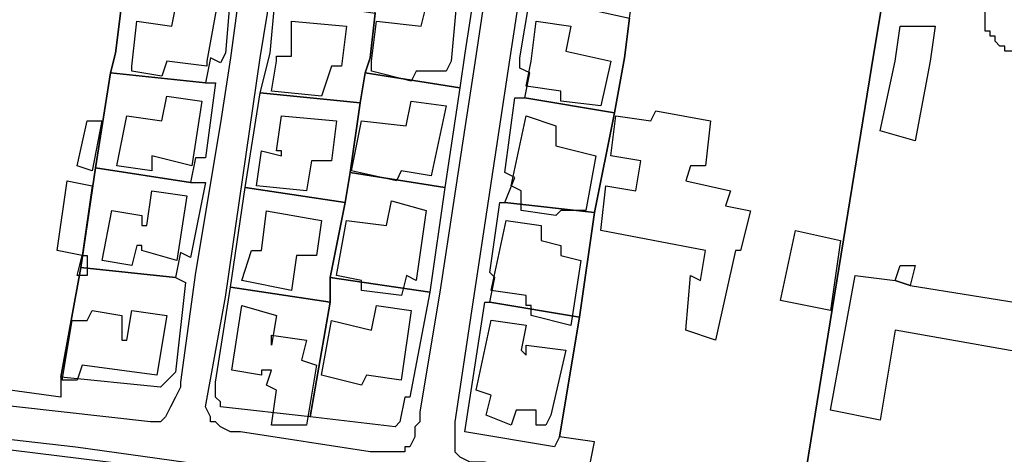
# Model space of a CAD drawing. Units: millimetres. Extents: x 12030 to 20115, y -244 to 5247.
# Drawn here: x 15275 to 15473, y 2592 to 2679 of the extents above; entities that cross this region are included whole.
import ezdxf

# ---------------------------------------------------------------- set-up
doc = ezdxf.new("R2010")
doc.units = ezdxf.units.MM
for name, color, linetype, lineweight in [('edificacion', 7, 'Continuous', 30), ('predios', 8, 'Continuous', 30), ('soleras', 251, 'Continuous', 30)]:
    doc.layers.add(name, color=color, linetype=linetype, lineweight=lineweight)

# ---------------------------------------------------------------- blocks, each defined once
blk = doc.blocks.new('BLK003418', base_point=(356192, 6299010))
at = {"layer": 'edificacion'}
blk.add_lwpolyline([(356192, 6299010), (356192, 6299009), (356192, 6299009), (356192, 6299009), (356192, 6299009), (356192, 6299009), (356192, 6299009), (356192, 6299008), (356192, 6299008), (356192, 6299008), (356192, 6299008), (356192, 6299008), (356192, 6299008), (356191, 6299008), (356191, 6299007), (356191, 6299007), (356191, 6299007), (356191, 6299007), (356191, 6299007), (356191, 6299007), (356191, 6299007), (356191, 6299006), (356191, 6299006), (356191, 6299006), (356191, 6299006), (356191, 6299006), (356191, 6299006), (356191, 6299006), (356190, 6299005), (356190, 6299005), (356190, 6299005), (356190, 6299005), (356190, 6299005), (356190, 6299005), (356190, 6299005), (356190, 6299004), (356190, 6299004), (356190, 6299004), (356190, 6299004), (356189, 6299004), (356189, 6299004), (356189, 6299004), (356189, 6299004), (356189, 6299004), (356189, 6299003), (356189, 6299003), (356189, 6299003), (356188, 6299003), (356188, 6299003), (356188, 6299003), (356188, 6299003), (356188, 6299003), (356188, 6299003), (356188, 6299003), (356188, 6299002), (356187, 6299002), (356187, 6299002), (356187, 6299002), (356187, 6299002), (356187, 6299002), (356187, 6299002), (356187, 6299002), (356186, 6299002), (356186, 6299002), (356186, 6299002), (356186, 6299002), (356186, 6299002), (356186, 6299002), (356186, 6299002), (356185, 6299001), (356185, 6299001), (356185, 6299001), (356185, 6299001), (356185, 6299001), (356185, 6299001), (356184, 6299001), (356184, 6299001), (356184, 6299001), (356184, 6299001), (356184, 6299001), (356184, 6299001), (356183, 6299001), (356183, 6299001), (356183, 6299001), (356183, 6299001), (356183, 6299001), (356183, 6299001), (356183, 6299001), (356182, 6299001), (356182, 6299001), (356182, 6299001), (356182, 6299001), (356182, 6299001), (356182, 6299001), (356181, 6299001), (356181, 6299001), (356181, 6299001), (356181, 6299001), (356181, 6299001), (356181, 6299001), (356180, 6299001), (356180, 6299001), (356180, 6299001), (356180, 6299002), (356180, 6299002), (356180, 6299002), (356180, 6299002), (356179, 6299002), (356179, 6299002), (356179, 6299002), (356179, 6299002), (356179, 6299002), (356179, 6299002), (356179, 6299002), (356178, 6299002), (356178, 6299002), (356178, 6299002), (356178, 6299002), (356178, 6299003), (356178, 6299003), (356178, 6299003), (356177, 6299003), (356177, 6299003), (356177, 6299003), (356177, 6299003), (356177, 6299003), (356177, 6299003), (356177, 6299003), (356177, 6299003), (356176, 6299004), (356176, 6299004), (356176, 6299004), (356176, 6299004), (356176, 6299004), (356176, 6299004), (356176, 6299004), (356176, 6299004), (356176, 6299005), (356175, 6299005), (356175, 6299005), (356175, 6299005), (356175, 6299005), (356175, 6299005), (356175, 6299005), (356175, 6299005), (356175, 6299006), (356175, 6299006), (356175, 6299006), (356175, 6299006), (356175, 6299006), (356174, 6299006), (356174, 6299006), (356174, 6299007), (356174, 6299007), (356174, 6299007), (356174, 6299007), (356174, 6299007), (356174, 6299007), (356174, 6299007), (356174, 6299008), (356174, 6299008), (356174, 6299008), (356174, 6299008), (356174, 6299008), (356174, 6299008), (356174, 6299009), (356174, 6299009), (356174, 6299009), (356174, 6299009), (356174, 6299009), (356174, 6299009), (356174, 6299009), (356174, 6299010), (356174, 6299010), (356174, 6299010), (356174, 6299010), (356174, 6299010), (356174, 6299010), (356174, 6299011), (356174, 6299011), (356174, 6299011), (356174, 6299011), (356174, 6299011), (356174, 6299011), (356174, 6299012), (356174, 6299012), (356174, 6299012), (356174, 6299012), (356174, 6299012), (356174, 6299012), (356174, 6299012), (356174, 6299013), (356174, 6299013), (356174, 6299013), (356174, 6299013), (356174, 6299013), (356174, 6299013), (356174, 6299014), (356174, 6299014), (356174, 6299014), (356174, 6299014), (356174, 6299014), (356174, 6299014), (356175, 6299014), (356175, 6299015), (356175, 6299015), (356175, 6299015), (356175, 6299015), (356175, 6299015), (356175, 6299015), (356175, 6299015), (356175, 6299016), (356175, 6299016), (356175, 6299016), (356175, 6299016), (356176, 6299016), (356176, 6299016), (356176, 6299016), (356176, 6299016), (356176, 6299017), (356176, 6299017), (356176, 6299017), (356176, 6299017), (356176, 6299017), (356177, 6299017), (356177, 6299017), (356177, 6299017), (356177, 6299017), (356177, 6299017), (356177, 6299018), (356177, 6299018), (356177, 6299018), (356178, 6299018), (356178, 6299018), (356178, 6299018), (356178, 6299018), (356178, 6299018), (356178, 6299018), (356178, 6299018), (356179, 6299018), (356179, 6299019), (356179, 6299019), (356179, 6299019), (356179, 6299019), (356179, 6299019), (356179, 6299019), (356180, 6299019), (356180, 6299019), (356180, 6299019), (356180, 6299019), (356180, 6299019), (356180, 6299019), (356181, 6299019), (356181, 6299019), (356181, 6299019), (356181, 6299019), (356181, 6299019), (356181, 6299019), (356181, 6299019), (356182, 6299019), (356182, 6299019), (356182, 6299019), (356182, 6299019), (356182, 6299019), (356182, 6299019), (356183, 6299019), (356183, 6299019), (356183, 6299019), (356183, 6299019), (356183, 6299019), (356183, 6299019), (356184, 6299019), (356184, 6299019), (356184, 6299019), (356184, 6299019), (356184, 6299019), (356184, 6299019), (356184, 6299019), (356185, 6299019), (356185, 6299019), (356185, 6299019), (356185, 6299019), (356185, 6299019), (356185, 6299019), (356186, 6299019), (356186, 6299019), (356186, 6299019), (356186, 6299019), (356186, 6299019), (356186, 6299019), (356186, 6299019), (356187, 6299019), (356187, 6299018), (356187, 6299018), (356187, 6299018), (356187, 6299018), (356187, 6299018), (356187, 6299018), (356188, 6299018), (356188, 6299018), (356188, 6299018), (356188, 6299018), (356188, 6299018), (356188, 6299018), (356188, 6299017), (356188, 6299017), (356189, 6299017), (356189, 6299017), (356189, 6299017), (356189, 6299017), (356189, 6299017), (356189, 6299017), (356189, 6299017), (356189, 6299016), (356190, 6299016), (356190, 6299016), (356190, 6299016), (356190, 6299016), (356190, 6299016), (356190, 6299016), (356190, 6299016), (356190, 6299015), (356190, 6299015), (356190, 6299015), (356190, 6299015), (356191, 6299015), (356191, 6299015), (356191, 6299015), (356191, 6299015), (356191, 6299014), (356191, 6299014), (356191, 6299014), (356191, 6299014), (356191, 6299014), (356191, 6299014), (356191, 6299014), (356191, 6299013), (356191, 6299013), (356191, 6299013), (356191, 6299013), (356192, 6299013), (356192, 6299013), (356192, 6299012), (356192, 6299012), (356192, 6299012), (356192, 6299012), (356192, 6299012), (356192, 6299012), (356192, 6299011), (356192, 6299011), (356192, 6299011), (356192, 6299011), (356192, 6299011), (356192, 6299011), (356192, 6299011), (356192, 6299010), (356192, 6299010), (356192, 6299010), (356192, 6299010), (356192, 6299010)], close=True, dxfattribs=at)
blk = doc.blocks.new('BLK003451', base_point=(356018, 6299000))
at = {"layer": 'edificacion'}
blk.add_lwpolyline([(356018, 6299000), (356018, 6299000), (356018, 6298999), (356010, 6299000), (356009, 6298997), (356003, 6298998), (356003, 6298999), (356004, 6299008), (356011, 6299007), (356012, 6299012), (356020, 6299011), (356018, 6299000)], close=True, dxfattribs=at)
blk = doc.blocks.new('BLK003454', base_point=(356051, 6299000))
at = {"layer": 'edificacion'}
blk.add_lwpolyline([(356051, 6299000), (356052, 6299008), (356061, 6299007), (356062, 6299011), (356068, 6299011), (356067, 6299000), (356066, 6298998), (356060, 6298998), (356059, 6298996), (356051, 6298998), (356051, 6299000)], close=True, dxfattribs=at)
blk = doc.blocks.new('BLK003468', base_point=(356043, 6298999))
at = {"layer": 'edificacion'}
blk.add_lwpolyline([(356043, 6298999), (356041, 6298993), (356031, 6298994), (356032, 6299000), (356032, 6299001), (356035, 6299001), (356035, 6299008), (356046, 6299007), (356045, 6298999), (356043, 6298999)], close=True, dxfattribs=at)
blk = doc.blocks.new('BLK003469', base_point=(356099, 6299000))
at = {"layer": 'edificacion'}
blk.add_lwpolyline([(356099, 6299000), (356097, 6298991), (356089, 6298992), (356089, 6298994), (356082, 6298995), (356083, 6299000), (356084, 6299008), (356091, 6299007), (356090, 6299002), (356099, 6299000)], close=True, dxfattribs=at)
blk = doc.blocks.new('BLK003475', base_point=(356163, 6299000))
at = {"layer": 'edificacion'}
blk.add_lwpolyline([(356163, 6299000), (356160, 6298984), (356153, 6298986), (356156, 6299000), (356157, 6299007), (356164, 6299007), (356163, 6299000)], close=True, dxfattribs=at)
blk = doc.blocks.new('BLK003531', base_point=(356017, 6298992))
at = {"layer": 'edificacion'}
blk.add_lwpolyline([(356017, 6298992), (356015, 6298979), (356007, 6298981), (356007, 6298978), (356000, 6298979), (356002, 6298989), (356009, 6298988), (356010, 6298993), (356017, 6298992)], close=True, dxfattribs=at)
blk = doc.blocks.new('BLK003538', base_point=(356066, 6298991))
at = {"layer": 'edificacion'}
blk.add_lwpolyline([(356066, 6298991), (356063, 6298977), (356057, 6298978), (356056, 6298976), (356047, 6298978), (356049, 6298988), (356058, 6298987), (356059, 6298992), (356066, 6298991)], close=True, dxfattribs=at)
blk = doc.blocks.new('BLK003548', base_point=(356108, 6298990))
at = {"layer": 'edificacion'}
blk.add_lwpolyline([(356108, 6298990), (356119, 6298988), (356118, 6298979), (356115, 6298979), (356114, 6298976), (356123, 6298974), (356122, 6298971), (356127, 6298970), (356125, 6298962), (356124, 6298962), (356120, 6298944), (356114, 6298946), (356115, 6298957), (356117, 6298956), (356118, 6298962), (356097, 6298966), (356098, 6298975), (356104, 6298974), (356105, 6298980), (356099, 6298981), (356100, 6298989), (356107, 6298988), (356108, 6298990)], close=True, dxfattribs=at)
blk = doc.blocks.new('BLK003559', base_point=(356033, 6298989))
at = {"layer": 'edificacion'}
blk.add_lwpolyline([(356033, 6298989), (356044, 6298988), (356043, 6298980), (356039, 6298980), (356038, 6298974), (356028, 6298975), (356029, 6298982), (356033, 6298981), (356033, 6298982), (356032, 6298982), (356033, 6298989)], close=True, dxfattribs=at)
blk = doc.blocks.new('BLK003567', base_point=(356082, 6298989))
at = {"layer": 'edificacion'}
blk.add_lwpolyline([(356082, 6298989), (356088, 6298987), (356088, 6298983), (356096, 6298981), (356094, 6298970), (356089, 6298970), (356088, 6298969), (356081, 6298970), (356081, 6298974), (356079, 6298975), (356082, 6298989)], close=True, dxfattribs=at)
blk = doc.blocks.new('BLK003570', base_point=(355994, 6298988))
at = {"layer": 'edificacion'}
blk.add_lwpolyline([(355994, 6298988), (355997, 6298988), (355995, 6298978), (355992, 6298979), (355994, 6298988)], close=True, dxfattribs=at)
blk = doc.blocks.new('BLK003633', base_point=(355993, 6298961))
at = {"layer": 'edificacion'}
blk.add_lwpolyline([(355993, 6298961), (355988, 6298962), (355990, 6298976), (355995, 6298975), (355993, 6298961)], close=True, dxfattribs=at)
blk = doc.blocks.new('BLK003649', base_point=(356014, 6298973))
at = {"layer": 'edificacion'}
blk.add_lwpolyline([(356014, 6298973), (356012, 6298960), (356005, 6298962), (356005, 6298963), (356004, 6298963), (356003, 6298959), (355997, 6298960), (355999, 6298970), (356005, 6298969), (356005, 6298967), (356006, 6298967), (356007, 6298974), (356014, 6298973)], close=True, dxfattribs=at)
blk = doc.blocks.new('BLK003661', base_point=(356062, 6298970))
at = {"layer": 'edificacion'}
blk.add_lwpolyline([(356062, 6298970), (356060, 6298956), (356058, 6298957), (356057, 6298953), (356049, 6298954), (356049, 6298956), (356044, 6298957), (356046, 6298968), (356054, 6298967), (356055, 6298972), (356062, 6298970)], close=True, dxfattribs=at)
blk = doc.blocks.new('BLK003672', base_point=(356041, 6298968))
at = {"layer": 'edificacion'}
blk.add_lwpolyline([(356041, 6298968), (356040, 6298961), (356036, 6298961), (356035, 6298954), (356025, 6298956), (356027, 6298962), (356029, 6298962), (356030, 6298970), (356041, 6298968)], close=True, dxfattribs=at)
blk = doc.blocks.new('BLK003680', base_point=(356078, 6298968))
at = {"layer": 'edificacion'}
blk.add_lwpolyline([(356078, 6298968), (356085, 6298967), (356085, 6298964), (356089, 6298963), (356089, 6298961), (356093, 6298960), (356091, 6298947), (356083, 6298949), (356083, 6298951), (356082, 6298951), (356082, 6298953), (356075, 6298954), (356078, 6298968)], close=True, dxfattribs=at)
blk = doc.blocks.new('BLK003696', base_point=(356136, 6298966))
at = {"layer": 'edificacion'}
blk.add_lwpolyline([(356136, 6298966), (356145, 6298964), (356143, 6298950), (356133, 6298952), (356136, 6298966)], close=True, dxfattribs=at)
blk = doc.blocks.new('BLK003715', base_point=(355993, 6298961))
at = {"layer": 'edificacion'}
blk.add_lwpolyline([(355993, 6298961), (355994, 6298961), (355994, 6298957), (355992, 6298957), (355993, 6298961)], close=True, dxfattribs=at)
blk = doc.blocks.new('BLK003726', base_point=(356159, 6298955))
at = {"layer": 'edificacion'}
blk.add_lwpolyline([(356159, 6298955), (356156, 6298956), (356157, 6298959), (356160, 6298959), (356159, 6298955)], close=True, dxfattribs=at)
blk = doc.blocks.new('BLK003736', base_point=(356159, 6298955))
at = {"layer": 'edificacion'}
blk.add_lwpolyline([(356159, 6298955), (356184, 6298951), (356188, 6298950), (356192, 6298949), (356190, 6298940), (356156, 6298946), (356153, 6298928), (356143, 6298930), (356148, 6298957), (356156, 6298956), (356159, 6298955)], close=True, dxfattribs=at)
blk = doc.blocks.new('BLK003757', base_point=(356059, 6298950))
at = {"layer": 'edificacion'}
blk.add_lwpolyline([(356059, 6298950), (356057, 6298936), (356050, 6298937), (356049, 6298935), (356041, 6298937), (356043, 6298948), (356051, 6298946), (356052, 6298951), (356059, 6298950)], close=True, dxfattribs=at)
blk = doc.blocks.new('BLK003759', base_point=(356025, 6298951))
at = {"layer": 'edificacion'}
blk.add_lwpolyline([(356025, 6298951), (356032, 6298949), (356031, 6298943), (356031, 6298943), (356031, 6298945), (356038, 6298944), (356037, 6298940), (356040, 6298939), (356038, 6298927), (356031, 6298927), (356032, 6298934), (356030, 6298935), (356031, 6298938), (356029, 6298938), (356029, 6298937), (356023, 6298938), (356025, 6298951)], close=True, dxfattribs=at)
blk = doc.blocks.new('BLK003762', base_point=(356010, 6298949))
at = {"layer": 'edificacion'}
blk.add_lwpolyline([(356010, 6298949), (356008, 6298937), (355993, 6298939), (355992, 6298936), (355989, 6298936), (355991, 6298948), (355994, 6298948), (355995, 6298950), (356001, 6298949), (356001, 6298944), (356002, 6298944), (356003, 6298950), (356010, 6298949)], close=True, dxfattribs=at)
blk = doc.blocks.new('BLK003771', base_point=(356075, 6298948))
at = {"layer": 'edificacion'}
blk.add_lwpolyline([(356075, 6298948), (356082, 6298947), (356081, 6298942), (356082, 6298941), (356082, 6298943), (356090, 6298942), (356087, 6298929), (356087, 6298929), (356086, 6298927), (356084, 6298927), (356084, 6298930), (356080, 6298930), (356079, 6298927), (356074, 6298929), (356075, 6298933), (356072, 6298934), (356075, 6298948)], close=True, dxfattribs=at)

msp = doc.modelspace()

# ---------------------------------------------------------------- linework, layer by layer
at = {"layer": 'predios'}
for points in [[(15277.36, 2727.78), (15302.39, 2724.77), (15299.39, 2707.75), (15296.38, 2688.73), (15294.38, 2672.71), (15293.38, 2668.7), (15290.37, 2649.68), (15287.37, 2629.65), (15283.37, 2607.63), (15283.37, 2603.62), (15232.3, 2610.63), (15237.31, 2640.67), (15242.31, 2671.71), (15243.32, 2673.71), (15246.32, 2695.74), (15250.32, 2716.76), (15252.33, 2731.78), (15277.36, 2727.78)], [(15421.54, 2708.75), (15431.55, 2706.75), (15451.58, 2702.75), (15446.57, 2672.71), (15432.55, 2586.6), (15431.55, 2587.6), (15429.55, 2584.6), (15389.5, 2589.6), (15390.5, 2594.61), (15383.49, 2595.61), (15387.5, 2619.64), (15390.5, 2640.67), (15394.5, 2660.69), (15396.51, 2671.71), (15397.51, 2679.72), (15400.51, 2700.74), (15402.51, 2711.76), (15421.54, 2708.75)], [(15456.58, 2708.75), (15477.61, 2705.75), (15501.64, 2702.75), (15499.64, 2691.73), (15481.61, 2581.59), (15470.6, 2582.6), (15470.6, 2584.6), (15456.58, 2585.6), (15456.58, 2584.6), (15432.55, 2586.6), (15446.57, 2672.71), (15451.58, 2702.75), (15452.58, 2709.75), (15456.58, 2708.75)], [(15316.41, 2684.72), (15317.41, 2684.72), (15316.41, 2672.71), (15315.41, 2670.71), (15313.4, 2671.71), (15312.4, 2666.7), (15293.38, 2668.7), (15294.38, 2672.71), (15296.38, 2688.73), (15316.41, 2684.72)], [(15366.47, 2685.72), (15364.47, 2672.71), (15363.47, 2665.7), (15344.44, 2668.7), (15345.44, 2671.71), (15346.44, 2680.72), (15347.45, 2688.73), (15366.47, 2685.72)], [(15346.44, 2680.72), (15345.44, 2671.71), (15344.44, 2668.7), (15343.44, 2662.7), (15323.42, 2664.7), (15325.42, 2672.71), (15326.42, 2683.72), (15346.44, 2680.72)], [(15397.51, 2679.72), (15396.51, 2671.71), (15394.5, 2660.69), (15376.48, 2663.7), (15377.48, 2668.7), (15375.48, 2669.7), (15375.48, 2671.71), (15377.48, 2683.72), (15379.49, 2683.72), (15397.51, 2679.72)], [(15293.38, 2668.7), (15312.4, 2666.7), (15314.4, 2666.7), (15312.4, 2651.68), (15310.4, 2651.68), (15309.4, 2646.68), (15290.37, 2649.68), (15293.38, 2668.7)], [(15344.44, 2668.7), (15363.47, 2665.7), (15360.46, 2645.67), (15341.44, 2648.68), (15343.44, 2662.7), (15344.44, 2668.7)], [(15323.42, 2664.7), (15343.44, 2662.7), (15341.44, 2648.68), (15340.44, 2642.67), (15320.41, 2645.67), (15323.42, 2664.7)], [(15394.5, 2660.69), (15390.5, 2640.67), (15372.48, 2642.67), (15374.48, 2647.68), (15372.48, 2648.68), (15374.48, 2663.7), (15376.48, 2663.7), (15394.5, 2660.69)], [(15290.37, 2649.68), (15309.4, 2646.68), (15312.4, 2646.68), (15309.4, 2631.66), (15307.4, 2632.66), (15306.39, 2627.65), (15287.37, 2629.65), (15290.37, 2649.68)], [(15360.46, 2645.67), (15357.46, 2624.65), (15337.43, 2627.65), (15340.44, 2642.67), (15341.44, 2648.68), (15360.46, 2645.67)], [(15340.44, 2642.67), (15337.43, 2627.65), (15337.43, 2622.65), (15317.41, 2625.65), (15320.41, 2645.67), (15340.44, 2642.67)], [(15390.5, 2640.67), (15387.5, 2619.64), (15369.47, 2622.65), (15370.47, 2627.65), (15369.47, 2628.65), (15371.48, 2642.67), (15372.48, 2642.67), (15390.5, 2640.67)], [(15287.37, 2629.65), (15306.39, 2627.65), (15308.4, 2626.65), (15306.39, 2608.63), (15304.39, 2606.63), (15303.39, 2605.62), (15283.37, 2607.63), (15287.37, 2629.65)], [(15337.43, 2627.65), (15357.46, 2624.65), (15353.45, 2603.62), (15352.45, 2603.62), (15351.45, 2598.62), (15350.45, 2597.61), (15350.45, 2597.61), (15333.43, 2599.62), (15337.43, 2622.65), (15337.43, 2627.65)], [(15337.43, 2622.65), (15333.43, 2599.62), (15315.41, 2601.62), (15315.41, 2602.62), (15314.4, 2603.62), (15314.4, 2606.63), (15317.41, 2625.65), (15337.43, 2622.65)], [(15387.5, 2619.64), (15383.49, 2595.61), (15382.49, 2593.61), (15364.47, 2596.61), (15368.47, 2622.65), (15369.47, 2622.65), (15387.5, 2619.64)]]:
    msp.add_lwpolyline(points, close=True, dxfattribs=at)
at = {"layer": 'soleras'}
for points in [[(15328.42, 2852.93), (15338.43, 2850.93), (15339.44, 2850.93), (15341.44, 2849.93), (15342.44, 2848.93), (15342.44, 2847.93), (15343.44, 2846.93), (15344.44, 2845.92), (15344.44, 2843.92), (15344.44, 2842.92), (15342.44, 2831.91), (15333.43, 2775.84), (15328.42, 2742.8), (15323.42, 2713.76), (15319.41, 2686.73), (15317.41, 2671.71)], [(15441.56, 2831.91), (15424.54, 2834.91), (15408.52, 2838.92), (15405.52, 2838.92), (15403.52, 2837.91), (15402.51, 2837.91), (15400.51, 2836.91), (15399.51, 2834.91), (15392.5, 2795.86), (15383.49, 2736.79), (15373.48, 2671.71), (15365.47, 2618.64), (15362.46, 2598.62), (15362.46, 2596.61), (15362.46, 2593.61), (15362.46, 2592.61)], [(15313.4, 2598.62), (15313.4, 2599.62), (15312.4, 2601.62), (15316.41, 2623.65), (15323.42, 2671.71), (15331.43, 2720.77)], [(15370.47, 2697.74), (15366.47, 2670.71)], [(15317.41, 2671.71), (15315.41, 2658.69), (15310.4, 2628.65), (15307.4, 2606.63), (15307.4, 2605.62), (15306.39, 2603.62), (15305.39, 2601.62), (15304.39, 2599.62), (15304.39, 2599.62)], [(15366.47, 2670.71), (15364.47, 2657.69), (15359.46, 2624.65), (15355.46, 2600.62), (15355.46, 2598.62), (15354.45, 2597.61), (15354.45, 2595.61), (15353.45, 2593.61), (15352.45, 2593.61)], [(15304.39, 2599.62), (15303.39, 2598.62), (15301.39, 2598.62), (15203.27, 2609.63), (15095.13, 2622.65), (15092.13, 2622.65), (15090.12, 2623.65), (15089.12, 2624.65)], [(15331.43, 2585.6), (15292.38, 2590.61), (15235.31, 2597.61), (15188.25, 2603.62), (15134.18, 2610.63)], [(15144.19, 2610.63), (15195.26, 2604.62), (15242.31, 2598.62), (15286.37, 2593.61), (15322.41, 2588.6), (15345.44, 2585.6), (15390.5, 2580.59), (15397.51, 2579.59), (15450.57, 2572.58), (15505.64, 2565.57)], [(15352.45, 2593.61), (15352.45, 2592.61), (15351.45, 2592.61), (15349.45, 2592.61), (15348.45, 2592.61), (15345.44, 2592.61), (15319.41, 2596.61), (15318.41, 2596.61), (15317.41, 2596.61), (15315.41, 2597.61), (15314.4, 2598.62), (15313.4, 2598.62)], [(15362.46, 2592.61), (15362.46, 2592.61), (15363.47, 2591.61), (15365.47, 2590.61), (15367.47, 2590.61), (15368.47, 2590.61), (15379.49, 2588.6), (15379.49, 2587.6), (15432.55, 2580.59), (15472.6, 2576.59), (15487.62, 2574.59), (15520.66, 2570.58), (15563.72, 2564.57), (15601.76, 2560.57), (15602.76, 2560.57)]]:
    msp.add_lwpolyline(points, dxfattribs=at)

# ---------------------------------------------------------------- block references
at = {"layer": 'edificacion', "xscale": 1.001250000000027, "yscale": 1.001250000000027, "zscale": 1.00125}
for name, p in [('BLK003418', (15486.89, 2681.1)), ('BLK003451', (15312.67, 2671.08)), ('BLK003454', (15345.71, 2671.08)), ('BLK003468', (15337.7, 2670.08)), ('BLK003469', (15393.77, 2671.08)), ('BLK003475', (15457.85, 2671.08)), ('BLK003531', (15311.67, 2663.07)), ('BLK003538', (15360.73, 2662.07)), ('BLK003559', (15327.69, 2660.07)), ('BLK003567', (15376.75, 2660.07)), ('BLK003548', (15402.78, 2661.07)), ('BLK003570', (15288.64, 2659.07)), ('BLK003633', (15287.64, 2632.04)), ('BLK003649', (15308.67, 2644.05)), ('BLK003661', (15356.73, 2641.05)), ('BLK003672', (15335.7, 2639.04)), ('BLK003680', (15372.75, 2639.04)), ('BLK003696', (15430.82, 2637.04)), ('BLK003715', (15287.64, 2632.04)), ('BLK003726', (15453.85, 2626.03)), ('BLK003736', (15453.85, 2626.03)), ('BLK003762', (15304.66, 2620.02)), ('BLK003759', (15319.68, 2622.02)), ('BLK003757', (15353.72, 2621.02)), ('BLK003771', (15369.74, 2619.02))]:
    msp.add_blockref(name, p, dxfattribs=at)

doc.saveas('drawing.dxf')
